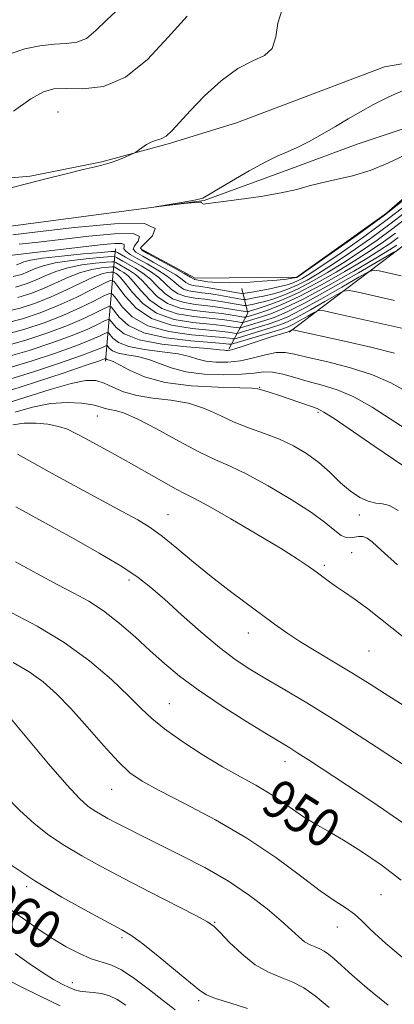
# Model space of a CAD drawing. Extents: x 2129800 to 2132700, y 292300 to 295200.
# Drawn here: x 2131073 to 2131151, y 293524 to 293729 of the extents above; entities that cross this region are included whole.
import ezdxf

# ---------------------------------------------------------------- set-up
doc = ezdxf.new("R2010")
doc.units = 0
doc.header["$MEASUREMENT"] = 0
doc.linetypes.add('rvrstm', pattern=[117.1, 50, -3.9, 0.5, -3.9, 0.5, -3.9, 0.5, -3.9, 50])
for name, color, linetype, lineweight in [('BREAKLINE DTM HARD', 7, 'Continuous', 0), ('CONTOUR INDEX', 41, 'Continuous', 13), ('CONTOUR INDEX LABEL', 244, 'Continuous', 0), ('CONTOUR INTERMEDIATE', 44, 'Continuous', 0), ('SPOT ELEVATION DTM', 2, 'Continuous', 13), ('STREAM - RIVER SINGLE LINE', 142, 'rvrstm', 0)]:
    doc.layers.add(name, color=color, linetype=linetype, lineweight=lineweight)
doc.styles.add('Style-WORKING', font='WORKING.shx')

msp = doc.modelspace()

# ---------------------------------------------------------------- linework, layer by layer
at = {"layer": 'BREAKLINE DTM HARD', "extrusion": (0.5468190677631222, -0.3660860184724399, 0.7529740594533562), "elevation": 1058536.226436814, "flags": 128}
msp.add_lwpolyline([(1429613.511946714, -1209816.651425603), (1429641.571122364, -1209829.629158911), (1429663.964793866, -1209845.023121256)], dxfattribs=at)
at = {"layer": 'BREAKLINE DTM HARD', "extrusion": (0.9965168052438909, -0.08328604235122108, 0.004206187820358489), "elevation": 2099214.268109883, "flags": 128}
msp.add_lwpolyline([(470129.1005105294, -7893.329311609545), (470146.8265817605, -7906.129424839948), (470152.5401216666, -7916.659517989649)], dxfattribs=at)
at = {"layer": 'BREAKLINE DTM HARD', "extrusion": (0.1156034147149695, 0.8504489232758865, 0.5131982846864593), "elevation": 496584.4773196687, "flags": 128}
msp.add_lwpolyline([(-2072142.175854528, -295846.9478766238), (-2072145.048104136, -295862.3393022299), (-2072143.180664368, -295871.893404423)], dxfattribs=at)
at = {"layer": 'BREAKLINE DTM HARD'}
for points in [[(2131006.87, 293726.7, 910.38), (2131020.48, 293713.35, 909.46), (2131035.12, 293702.85, 908.9200000000001), (2131048.29, 293698.01, 909.23), (2131061.79, 293694.95, 908.96), (2131075.26, 293696.14, 908.34), (2131090.13, 293699.12, 908.15), (2131103.93, 293702.8, 907.85), (2131118.07, 293707.19, 907.3100000000001), (2131132.56, 293712.65, 907.54), (2131148.82, 293718.84, 906.96), (2131164.04, 293721.46, 906.8100000000001), (2131176.05, 293726.54, 906.27), (2131186.68, 293727.71, 906.19), (2131196.97, 293727.45, 906.04), (2131207.27, 293725.42, 905.73), (2131218.23, 293729.43, 905.16), (2131232.71, 293736.31, 905.19)], [(2131098.09, 293681.08, 907.57), (2131109.54, 293674.93, 907.52), (2131130.59, 293675.13, 907.9200000000001), (2131149.25, 293688.4, 907.29), (2131165.62, 293702.79, 906.61)]]:
    msp.add_polyline3d(points, dxfattribs=at)
at = {"layer": 'CONTOUR INDEX', "flags": 128}
for points, elevation in [([(2131071.766, 293709.647), (2131075.414, 293712.151), (2131078.033, 293713.631), (2131080.204, 293714.23), (2131082.732, 293714.294), (2131086.22, 293714.24), (2131090.46, 293714.77), (2131095.045, 293716.653), (2131099.604, 293720.336), (2131103.928, 293724.965), (2131107.845, 293729.362)], 910), ([(2131153.999, 293690.676), (2131149.379, 293687.104), (2131144.503, 293683.501), (2131139.855, 293680.222), (2131136.014, 293677.604), (2131133.394, 293675.879), (2131131.741, 293674.867), (2131130.638, 293674.282), (2131129.689, 293673.875), (2131128.593, 293673.532), (2131127.071, 293673.172), (2131124.984, 293672.744), (2131120.917, 293671.967), (2131119.86, 293671.784), (2131119.186, 293671.767), (2131118.32, 293671.901), (2131112.032, 293672.997), (2131111.081, 293673.147), (2131110.293, 293673.251), (2131109.527, 293673.338), (2131108.8, 293673.462), (2131108.166, 293673.68), (2131107.611, 293674.055), (2131106.835, 293674.669), (2131105.469, 293675.606), (2131103.309, 293676.887), (2131100.816, 293678.279), (2131098.616, 293679.483), (2131097.22, 293680.299), (2131096.676, 293680.919), (2131096.919, 293681.633), (2131097.693, 293682.619), (2131097.99, 293683.606), (2131096.613, 293684.212), (2131092.786, 293684.17), (2131087.409, 293683.668), (2131077.01, 293682.439), (2131072.993, 293681.986)], 910), ([(2131151.419, 293681.812), (2131149.892, 293680.838), (2131147.017, 293679.104), (2131142.445, 293676.414), (2131137.029, 293673.318), (2131131.922, 293670.548), (2131128.027, 293668.666), (2131125.252, 293667.541), (2131123.254, 293666.869), (2131119.923, 293665.836), (2131119.509, 293665.728), (2131119.114, 293665.729), (2131118.399, 293665.837), (2131117.081, 293666.047), (2131115.1, 293666.323), (2131112.454, 293666.626), (2131109.217, 293666.963), (2131105.784, 293667.547), (2131102.628, 293668.638), (2131100.118, 293670.374), (2131098.206, 293672.388), (2131096.738, 293674.185), (2131095.581, 293675.392), (2131094.673, 293676.099), (2131093.972, 293676.516), (2131092.812, 293677.191), (2131092.642, 293677.265), (2131092.307, 293677.269), (2131091.518, 293677.205), (2131090.069, 293677.056), (2131088.075, 293676.73), (2131085.732, 293676.113), (2131083.215, 293675.144), (2131078, 293672.777), (2131075.404, 293671.739), (2131072.71, 293670.891)], 920), ([(2131150.871, 293659.361), (2131146.005, 293660.606), (2131140.514, 293661.854), (2131129.787, 293664.175), (2131129.627, 293664.189), (2131129.535, 293664.151), (2131129.093, 293663.9), (2131128.953, 293663.836), (2131128.649, 293663.736), (2131125.111, 293662.649), (2131123.187, 293662.031), (2131119.258, 293660.717), (2131117.732, 293660.226), (2131116.755, 293659.96), (2131116.214, 293659.874), (2131115.925, 293659.891), (2131115.604, 293659.952), (2131114.587, 293660.074), (2131112.109, 293660.291), (2131107.766, 293660.649), (2131102.571, 293661.228), (2131097.896, 293662.119), (2131094.798, 293663.342), (2131093.084, 293664.647), (2131091.819, 293666.284), (2131091.42, 293666.369), (2131090.712, 293666.04), (2131089.379, 293665.36), (2131087.203, 293664.353), (2131083.994, 293663.036), (2131079.725, 293661.469), (2131075.021, 293659.901), (2131070.672, 293658.625)], 930), ([(2131151.555, 293615.419), (2131148.152, 293618.438), (2131146.276, 293620.141), (2131145.199, 293620.953), (2131144.306, 293621.256), (2131143.454, 293621.256), (2131142.618, 293621.112), (2131141.766, 293620.988), (2131140.849, 293621.061), (2131139.811, 293621.511), (2131138.533, 293622.493), (2131136.639, 293624.061), (2131133.686, 293626.24), (2131129.462, 293628.966), (2131124.665, 293631.798), (2131120.223, 293634.207), (2131116.769, 293635.852), (2131113.769, 293637.166), (2131110.396, 293638.772), (2131106.108, 293641.077), (2131101.502, 293643.625), (2131097.463, 293645.74), (2131094.658, 293646.93), (2131092.893, 293647.425), (2131091.761, 293647.633), (2131090.858, 293647.891), (2131089.815, 293648.231), (2131088.268, 293648.61), (2131085.945, 293648.96), (2131082.943, 293649.111), (2131079.452, 293648.864), (2131075.711, 293648.115), (2131072.156, 293647.12)], 940), ([(2131152.292, 293549.859), (2131148.146, 293553.058), (2131144.053, 293555.865), (2131140.312, 293558.201), (2131137.14, 293560.039), (2131134.436, 293561.569), (2131132.02, 293563.033), (2131129.719, 293564.62), (2131127.391, 293566.293), (2131124.902, 293567.961), (2131122.12, 293569.587), (2131118.928, 293571.339), (2131115.212, 293573.442), (2131110.981, 293576.015), (2131106.74, 293578.777), (2131103.119, 293581.343), (2131100.506, 293583.481), (2131098.319, 293585.569), (2131095.736, 293588.136), (2131092.118, 293591.538), (2131087.553, 293595.425), (2131082.311, 293599.276), (2131076.736, 293602.642), (2131071.46, 293605.382)], 950), ([(2131105.329, 293522.974), (2131102.919, 293524.819), (2131100.042, 293527.083), (2131097.015, 293529.383), (2131094.242, 293531.232), (2131091.995, 293532.304), (2131087.952, 293533.57), (2131085.492, 293534.63), (2131082.745, 293536.07), (2131079.908, 293537.753), (2131077.118, 293539.577), (2131074.285, 293541.561), (2131071.256, 293543.755)], 960)]:
    msp.add_lwpolyline(points, dxfattribs=dict(at, elevation=elevation))
at = {"layer": 'CONTOUR INTERMEDIATE', "flags": 128}
for points, elevation in [([(2131070.184, 293693.382), (2131078.515, 293695.544), (2131082.724, 293696.608), (2131086.253, 293697.47), (2131088.72, 293698.041), (2131090.439, 293698.45), (2131091.896, 293698.876), (2131093.449, 293699.445), (2131094.949, 293700.059), (2131096.782, 293700.86), (2131097.175, 293701.083), (2131098.412, 293702.01), (2131099.422, 293702.691), (2131100.495, 293703.253), (2131101.502, 293703.568), (2131102.48, 293703.855), (2131103.508, 293704.421), (2131104.692, 293705.529), (2131106.262, 293707.275), (2131108.475, 293709.712), (2131111.473, 293712.773), (2131114.927, 293715.919), (2131118.393, 293718.486), (2131121.466, 293720.059), (2131123.906, 293721.186), (2131125.514, 293722.661), (2131126.247, 293725.038), (2131126.687, 293727.927), (2131127.573, 293730.698)], 908), ([(2131071.073, 293721.554), (2131074.141, 293722.554), (2131077.283, 293723.182), (2131080.218, 293723.507), (2131082.737, 293723.648), (2131084.923, 293723.934), (2131086.927, 293724.743), (2131088.924, 293726.346), (2131091.169, 293728.573), (2131093.938, 293731.143)], 912), ([(2131153.195, 293700.525), (2131149.549, 293698.802), (2131145.848, 293697.277), (2131142.201, 293696.177), (2131138.777, 293695.398), (2131135.763, 293694.75), (2131133.21, 293694.08), (2131130.625, 293693.37), (2131127.378, 293692.638), (2131123.119, 293691.912), (2131118.603, 293691.259), (2131111.691, 293690.337), (2131111.339, 293690.326), (2131111.125, 293690.376), (2131110.971, 293690.465), (2131110.901, 293690.575), (2131110.864, 293690.683), (2131110.497, 293690.733), (2131109.36, 293690.661), (2131107.218, 293690.434), (2131101.301, 293689.721), (2131101.277, 293689.738), (2131109.044, 293691.09), (2131110.304, 293691.333), (2131110.874, 293691.474), (2131111.111, 293691.578), (2131113.992, 293693.288), (2131117.049, 293695.088), (2131120.726, 293697.203), (2131124.157, 293699.075), (2131126.713, 293700.309), (2131128.717, 293701.163), (2131130.725, 293702.059), (2131133.158, 293703.315), (2131135.888, 293704.845), (2131138.651, 293706.458), (2131141.258, 293708.005), (2131143.831, 293709.499), (2131146.567, 293710.992), (2131149.605, 293712.509), (2131152.836, 293713.957)], 906), ([(2131154.173, 293692.234), (2131148.806, 293688.044), (2131143.12, 293683.839), (2131137.847, 293680.099), (2131130.592, 293675.097), (2131130.544, 293675.08), (2131130.138, 293674.995), (2131129.579, 293674.898), (2131128.468, 293674.748), (2131126.494, 293674.539), (2131123.506, 293674.278), (2131120.011, 293674.044), (2131116.682, 293673.934), (2131114.06, 293674.009), (2131112.177, 293674.198), (2131109.397, 293674.646), (2131109.274, 293674.688), (2131108.561, 293675.125), (2131107.216, 293675.89), (2131104.863, 293677.182), (2131099.746, 293679.954), (2131098.445, 293680.731), (2131098.266, 293681.332), (2131099.126, 293682.23), (2131100.639, 293683.705), (2131101.216, 293685.275), (2131098.964, 293686.265), (2131092.747, 293686.205), (2131084.459, 293685.444), (2131076.75, 293684.533), (2131071.653, 293683.913)], 908), ([(2131153.814, 293689.12), (2131149.953, 293686.164), (2131145.886, 293683.163), (2131141.862, 293680.346), (2131138.215, 293677.904), (2131135.196, 293675.984), (2131132.736, 293674.537), (2131130.684, 293673.467), (2131128.891, 293672.681), (2131127.215, 293672.096), (2131125.517, 293671.631), (2131123.727, 293671.223), (2131122.051, 293670.882), (2131120.765, 293670.637), (2131120.032, 293670.511), (2131119.565, 293670.499), (2131118.965, 293670.592), (2131113.661, 293671.506), (2131112.276, 293671.718), (2131110.9, 293671.897), (2131109.517, 293672.055), (2131108.203, 293672.278), (2131107.059, 293672.671), (2131106.113, 293673.319), (2131105.109, 293674.213), (2131103.723, 293675.322), (2131101.756, 293676.593), (2131099.528, 293677.879), (2131097.485, 293679.012), (2131095.994, 293679.867), (2131095.087, 293680.507), (2131094.713, 293681.037), (2131094.747, 293681.532), (2131094.764, 293681.936), (2131094.263, 293682.159), (2131092.833, 293682.136), (2131090.425, 293681.9), (2131071.51, 293679.707)], 912), ([(2131153.591, 293687.57), (2131150.526, 293685.224), (2131147.269, 293682.826), (2131143.87, 293680.469), (2131140.415, 293678.204), (2131136.999, 293676.088), (2131133.732, 293674.207), (2131130.731, 293672.652), (2131128.093, 293671.488), (2131125.837, 293670.661), (2131123.963, 293670.09), (2131122.47, 293669.702), (2131121.354, 293669.453), (2131120.204, 293669.238), (2131119.944, 293669.231), (2131119.61, 293669.283), (2131116.86, 293669.756), (2131115.289, 293670.014), (2131113.471, 293670.289), (2131111.508, 293670.543), (2131109.507, 293670.771), (2131107.607, 293671.094), (2131105.951, 293671.663), (2131104.614, 293672.583), (2131103.384, 293673.756), (2131101.977, 293675.038), (2131100.208, 293676.295), (2131098.278, 293677.456), (2131095.075, 293679.263), (2131093.41, 293680.25), (2131092.96, 293680.447), (2131092.07, 293680.457), (2131089.978, 293680.286), (2131086.253, 293679.956), (2131081.796, 293679.527), (2131077.84, 293679.076), (2131075.319, 293678.663), (2131073.96, 293678.3), (2131073.188, 293677.985), (2131072.451, 293677.713)], 914), ([(2131151.099, 293684.284), (2131148.652, 293682.488), (2131145.877, 293680.592), (2131142.616, 293678.504), (2131138.801, 293676.193), (2131134.727, 293673.877), (2131130.777, 293671.837), (2131127.295, 293670.294), (2131124.459, 293669.226), (2131122.409, 293668.55), (2131121.213, 293668.181), (2131120.657, 293668.024), (2131120.323, 293667.963), (2131116.918, 293668.523), (2131114.666, 293668.86), (2131112.115, 293669.19), (2131109.497, 293669.488), (2131107.01, 293669.91), (2131104.843, 293670.655), (2131103.115, 293671.847), (2131101.658, 293673.3), (2131100.231, 293674.753), (2131098.666, 293675.994), (2131097.076, 293677.003), (2131094.53, 293678.448), (2131093.211, 293679.23), (2131092.854, 293679.386), (2131092.149, 293679.394), (2131090.491, 293679.259), (2131087.525, 293678.989), (2131083.889, 293678.595), (2131080.471, 293678.088), (2131077.951, 293677.49), (2131076.178, 293676.855), (2131074.792, 293676.249), (2131073.435, 293675.722), (2131071.756, 293675.271)], 916), ([(2131151.672, 293683.344), (2131150.035, 293682.15), (2131147.884, 293680.715), (2131144.816, 293678.804), (2131140.62, 293676.303), (2131135.855, 293673.59), (2131131.273, 293671.168), (2131127.491, 293669.425), (2131124.597, 293668.297), (2131122.543, 293667.607), (2131120.208, 293666.87), (2131120.003, 293666.829), (2131119.634, 293666.861), (2131117.225, 293667.248), (2131115.026, 293667.568), (2131112.348, 293667.897), (2131109.376, 293668.222), (2131106.399, 293668.728), (2131103.736, 293669.647), (2131101.617, 293671.111), (2131099.932, 293672.844), (2131098.485, 293674.469), (2131097.123, 293675.693), (2131095.875, 293676.551), (2131093.011, 293678.211), (2131092.748, 293678.326), (2131092.228, 293678.331), (2131091.005, 293678.232), (2131088.797, 293678.023), (2131085.982, 293677.663), (2131083.102, 293677.101), (2131080.583, 293676.317), (2131078.396, 293675.411), (2131076.396, 293674.513), (2131074.42, 293673.731), (2131072.233, 293673.081)], 918), ([(2131151.787, 293680.868), (2131150.775, 293680.316), (2131143.443, 293676.045), (2131137.694, 293672.748), (2131132.345, 293669.796), (2131128.497, 293667.869), (2131125.9, 293666.781), (2131123.966, 293666.131), (2131119.638, 293664.803), (2131119.016, 293664.628), (2131118.594, 293664.596), (2131118.01, 293664.677), (2131116.936, 293664.846), (2131115.174, 293665.079), (2131112.559, 293665.355), (2131109.058, 293665.704), (2131105.168, 293666.366), (2131101.52, 293667.63), (2131098.619, 293669.638), (2131096.48, 293671.931), (2131094.992, 293673.901), (2131094.039, 293675.09), (2131093.471, 293675.647), (2131093.133, 293675.868), (2131092.536, 293676.204), (2131092.386, 293676.206), (2131092.032, 293676.177), (2131091.341, 293676.09), (2131090.168, 293675.798), (2131088.363, 293675.126), (2131085.847, 293673.971), (2131082.832, 293672.522), (2131079.603, 293671.041), (2131076.388, 293669.748), (2131073.187, 293668.701), (2131069.946, 293667.914)], 922), ([(2131152.255, 293675.429), (2131147.714, 293676.46), (2131146.623, 293676.62), (2131145.53, 293676.275), (2131143.5, 293675.13), (2131139.933, 293673.052), (2131135.581, 293670.557), (2131131.532, 293668.322), (2131128.6, 293666.857), (2131126.502, 293665.994), (2131124.677, 293665.393), (2131119.353, 293663.769), (2131118.522, 293663.528), (2131118.073, 293663.463), (2131117.622, 293663.517), (2131116.792, 293663.644), (2131115.248, 293663.834), (2131108.901, 293664.442), (2131104.57, 293665.159), (2131100.47, 293666.535), (2131097.25, 293668.707), (2131094.958, 293671.158), (2131093.492, 293673.207), (2131092.658, 293674.312), (2131091.887, 293674.476), (2131090.518, 293673.84), (2131088.072, 293672.57), (2131084.789, 293670.939), (2131081.09, 293669.244), (2131077.337, 293667.739), (2131073.66, 293666.508), (2131070.127, 293665.592)], 924), ([(2131150.926, 293670.302), (2131143.372, 293672.001), (2131141.459, 293672.371), (2131140.285, 293672.234), (2131138.845, 293671.47), (2131136.423, 293670.059), (2131133.468, 293668.365), (2131130.719, 293666.848), (2131128.703, 293665.846), (2131127.103, 293665.206), (2131125.389, 293664.655), (2131118.029, 293662.428), (2131117.553, 293662.33), (2131117.233, 293662.357), (2131116.647, 293662.443), (2131115.322, 293662.589), (2131108.754, 293663.165), (2131104.048, 293663.839), (2131099.677, 293665.059), (2131096.452, 293666.918), (2131094.336, 293668.987), (2131093.079, 293670.709), (2131092.378, 293671.636), (2131091.731, 293671.774), (2131090.583, 293671.24), (2131088.508, 293670.167), (2131085.594, 293668.744), (2131082.058, 293667.174), (2131078.133, 293665.649), (2131074.114, 293664.306), (2131070.309, 293663.269)], 926), ([(2131154.574, 293664.059), (2131139.029, 293667.541), (2131136.295, 293668.123), (2131135.04, 293668.193), (2131134.19, 293667.811), (2131132.913, 293667.067), (2131131.356, 293666.174), (2131129.906, 293665.374), (2131128.807, 293664.834), (2131127.705, 293664.419), (2131126.1, 293663.917), (2131117.535, 293661.328), (2131117.033, 293661.197), (2131116.844, 293661.197), (2131116.503, 293661.242), (2131115.396, 293661.344), (2131112.875, 293661.541), (2131108.607, 293661.889), (2131103.526, 293662.52), (2131098.883, 293663.582), (2131095.653, 293665.128), (2131093.714, 293666.817), (2131092.099, 293668.96), (2131091.576, 293669.071), (2131090.648, 293668.64), (2131088.943, 293667.763), (2131086.398, 293666.549), (2131083.026, 293665.105), (2131078.929, 293663.559), (2131074.567, 293662.103), (2131070.491, 293660.947)], 928), ([(2131153.227, 293651.48), (2131150.112, 293653.216), (2131146.34, 293654.873), (2131141.774, 293656.319), (2131137.048, 293657.521), (2131132.987, 293658.47), (2131130.166, 293659.15), (2131128.17, 293659.501), (2131126.331, 293659.457), (2131124.126, 293659.006), (2131121.594, 293658.355), (2131118.916, 293657.77), (2131116.27, 293657.465), (2131113.824, 293657.45), (2131111.744, 293657.684), (2131110.072, 293658.115), (2131108.349, 293658.649), (2131105.996, 293659.178), (2131102.668, 293659.637), (2131098.965, 293660.114), (2131095.726, 293660.738), (2131093.592, 293661.581), (2131092.411, 293662.48), (2131091.539, 293663.608), (2131091.265, 293663.666), (2131090.777, 293663.439), (2131089.814, 293662.956), (2131088.008, 293662.158), (2131084.962, 293660.967), (2131080.521, 293659.38), (2131075.474, 293657.698), (2131070.854, 293656.303)], 932), ([(2131153.354, 293643.564), (2131150.012, 293645.728), (2131146.244, 293648.124), (2131142.465, 293650.246), (2131139.005, 293651.721), (2131135.864, 293652.707), (2131132.955, 293653.493), (2131130.223, 293654.29), (2131127.731, 293654.993), (2131125.569, 293655.418), (2131123.721, 293655.447), (2131121.752, 293655.228), (2131119.12, 293654.972), (2131115.494, 293654.869), (2131111.397, 293655.013), (2131107.564, 293655.477), (2131104.539, 293656.279), (2131102.112, 293657.224), (2131099.883, 293658.065), (2131097.57, 293658.624), (2131095.359, 293658.999), (2131093.556, 293659.357), (2131092.385, 293659.82), (2131091.738, 293660.313), (2131091.26, 293660.932), (2131091.109, 293660.964), (2131090.25, 293660.552), (2131088.812, 293659.963), (2131085.931, 293658.898), (2131081.316, 293657.29), (2131075.928, 293655.496), (2131071.035, 293653.98)], 934), ([(2131153.257, 293635.613), (2131150.698, 293637.308), (2131146.797, 293639.977), (2131142.376, 293643.032), (2131138.59, 293645.619), (2131136.256, 293647.116), (2131134.834, 293647.838), (2131133.446, 293648.331), (2131126.837, 293650.6), (2131125.113, 293651.165), (2131123.109, 293651.79), (2131122.507, 293651.954), (2131121.354, 293652.066), (2131118.78, 293652.154), (2131114.265, 293652.27), (2131108.682, 293652.579), (2131103.254, 293653.271), (2131098.968, 293654.442), (2131095.871, 293655.799), (2131093.77, 293656.952), (2131092.471, 293657.611), (2131091.752, 293657.884), (2131091.387, 293657.977), (2131091.179, 293658.059), (2131091.065, 293658.146), (2131090.98, 293658.255), (2131090.953, 293658.261), (2131090.906, 293658.239), (2131090.685, 293658.149), (2131089.617, 293657.768), (2131086.899, 293656.829), (2131082.112, 293655.2), (2131076.382, 293653.293), (2131071.217, 293651.658)], 936), ([(2131151.63, 293626.657), (2131149.876, 293627.704), (2131148.437, 293628.045), (2131147.04, 293628.191), (2131145.462, 293628.582), (2131143.691, 293629.375), (2131141.763, 293630.656), (2131139.709, 293632.449), (2131137.518, 293634.533), (2131135.169, 293636.624), (2131132.644, 293638.49), (2131129.934, 293640.101), (2131127.03, 293641.48), (2131123.944, 293642.669), (2131120.77, 293643.801), (2131117.623, 293645.03), (2131114.565, 293646.441), (2131111.46, 293647.836), (2131108.122, 293648.947), (2131104.457, 293649.603), (2131100.751, 293650.025), (2131097.384, 293650.53), (2131094.643, 293651.341), (2131092.445, 293652.299), (2131090.614, 293653.149), (2131088.908, 293653.658), (2131086.811, 293653.676), (2131083.741, 293653.077), (2131079.393, 293651.832), (2131070.384, 293648.991)], 938), ([(2131153.076, 293600.158), (2131145.273, 293606.29), (2131142.532, 293608.325), (2131140.494, 293609.733), (2131138.875, 293610.822), (2131137.427, 293611.851), (2131134.606, 293613.959), (2131132.99, 293615.127), (2131130.718, 293616.647), (2131127.246, 293618.821), (2131122.334, 293621.775), (2131116.939, 293624.941), (2131112.319, 293627.578), (2131109.357, 293629.174), (2131107.438, 293630.134), (2131105.568, 293631.094), (2131102.978, 293632.541), (2131096.279, 293636.383), (2131092.806, 293638.322), (2131086.873, 293641.563), (2131084.761, 293642.697), (2131082.974, 293643.533), (2131081.122, 293644.149), (2131078.919, 293644.597), (2131076.473, 293644.834), (2131073.995, 293644.789), (2131071.683, 293644.438)], 942), ([(2131153.987, 293585.392), (2131149.759, 293588.075), (2131145.857, 293590.576), (2131142.063, 293592.953), (2131138.234, 293595.246), (2131134.549, 293597.421), (2131131.262, 293599.428), (2131128.519, 293601.258), (2131126.011, 293603.069), (2131123.32, 293605.064), (2131120.133, 293607.397), (2131116.566, 293610.043), (2131112.839, 293612.932), (2131109.166, 293615.953), (2131105.732, 293618.842), (2131102.713, 293621.297), (2131100.156, 293623.143), (2131097.584, 293624.716), (2131094.389, 293626.48), (2131080.472, 293634.037), (2131072.607, 293638.363)], 944), ([(2131155.312, 293572.157), (2131147.078, 293577.592), (2131139.072, 293582.775), (2131132.676, 293586.752), (2131127.806, 293589.645), (2131124.013, 293591.843), (2131120.848, 293593.738), (2131117.853, 293595.734), (2131114.569, 293598.236), (2131110.712, 293601.479), (2131106.701, 293605.016), (2131103.129, 293608.229), (2131100.342, 293610.694), (2131097.697, 293612.774), (2131094.304, 293615.024), (2131089.608, 293617.815), (2131084.401, 293620.765), (2131079.813, 293623.309), (2131072.312, 293627.428)], 946), ([(2131152.86, 293561.642), (2131146.402, 293566.055), (2131133.066, 293574.849), (2131130.852, 293576.288), (2131129.143, 293577.357), (2131124.357, 293580.259), (2131120.026, 293582.933), (2131114.946, 293586.164), (2131110.114, 293589.406), (2131106.274, 293592.256), (2131103.147, 293594.862), (2131100.201, 293597.516), (2131097.027, 293600.403), (2131093.714, 293603.289), (2131090.472, 293605.837), (2131087.424, 293607.83), (2131084.33, 293609.529), (2131080.863, 293611.319), (2131076.783, 293613.499), (2131072.21, 293616.033)], 948), ([(2131153.789, 293532.817), (2131149.088, 293536.762), (2131145.988, 293539.58), (2131144.057, 293541.48), (2131142.566, 293542.841), (2131140.862, 293544.048), (2131138.595, 293545.519), (2131135.494, 293547.679), (2131131.352, 293550.809), (2131126.231, 293554.606), (2131120.262, 293558.62), (2131113.704, 293562.44), (2131107.334, 293565.805), (2131102.059, 293568.491), (2131098.477, 293570.432), (2131095.949, 293572.195), (2131093.525, 293574.506), (2131090.49, 293577.852), (2131087.068, 293581.763), (2131083.714, 293585.533), (2131080.753, 293588.613), (2131077.976, 293591.082), (2131075.04, 293593.18), (2131071.719, 293595.092)], 951.9999999999999), ([(2131149.562, 293523.907), (2131145.228, 293527.488), (2131142.055, 293530.208), (2131138.345, 293533.569), (2131137.204, 293534.523), (2131136.265, 293535.169), (2131135.376, 293535.624), (2131134.414, 293536.008), (2131133.366, 293536.458), (2131132.249, 293537.112), (2131131.034, 293538.101), (2131129.5, 293539.515), (2131127.383, 293541.438), (2131124.472, 293543.9), (2131120.788, 293546.718), (2131116.41, 293549.656), (2131111.493, 293552.498), (2131106.501, 293555.103), (2131098.335, 293559.164), (2131095.496, 293560.597), (2131093.25, 293561.75), (2131091.411, 293562.715), (2131089.867, 293563.565), (2131088.527, 293564.368), (2131087.229, 293565.283), (2131085.526, 293566.843), (2131082.899, 293569.674), (2131079.094, 293574.072), (2131071.419, 293583.167)], 954), ([(2131137.322, 293523.459), (2131134.426, 293525.882), (2131132.043, 293527.521), (2131129.786, 293528.676), (2131127.346, 293529.648), (2131124.714, 293530.759), (2131121.957, 293532.337), (2131119.184, 293534.554), (2131116.668, 293536.974), (2131114.724, 293539.009), (2131113.451, 293540.277), (2131112.08, 293541.237), (2131109.625, 293542.558), (2131100.138, 293547.425), (2131094.736, 293550.209), (2131090.005, 293552.694), (2131085.952, 293554.929), (2131082.388, 293557.064), (2131079.139, 293559.25), (2131076.083, 293561.627), (2131073.107, 293564.333), (2131070.117, 293567.424)], 956), ([(2131120.356, 293523.204), (2131116.681, 293524.394), (2131113.75, 293525.314), (2131111.896, 293526.052), (2131110.452, 293526.998), (2131105.435, 293531.158), (2131101.843, 293534.083), (2131098.621, 293536.635), (2131096.345, 293538.303), (2131094.315, 293539.545), (2131087.203, 293543.382), (2131081.862, 293546.381), (2131076.249, 293549.761), (2131071.05, 293553.217)], 958), ([(2131095.138, 293523.897), (2131093.352, 293525.109), (2131091.741, 293525.896), (2131090.041, 293526.338), (2131088.342, 293526.56), (2131086.821, 293526.693), (2131085.587, 293526.859), (2131084.496, 293527.133), (2131083.334, 293527.576), (2131081.91, 293528.256), (2131080.109, 293529.264), (2131077.835, 293530.696), (2131075.076, 293532.578), (2131072.146, 293534.658)], 962), ([(2131081.459, 293523.816), (2131077.308, 293525.763), (2131073.083, 293527.898), (2131069.631, 293529.683)], 963.9999999999999)]:
    msp.add_lwpolyline(points, dxfattribs=dict(at, elevation=elevation))
at = {"layer": 'SPOT ELEVATION DTM'}
for p in [(2131081.01, 293709.47, 908.9), (2131122.89, 293652.27, 935.9), (2131089.23, 293646.33, 940.9), (2131135.01, 293647.03, 936.3000000000001), (2131103.85, 293625.79, 943.2), (2131143.57, 293625.74, 938.4), (2131141.99, 293617.89, 941.1), (2131136.36, 293615.29, 941.7), (2131095.75, 293612.24, 946.4), (2131120.53, 293601.2, 944.7), (2131145.6, 293597.49, 942.9), (2131104.15, 293586.54, 949.1), (2131128.15, 293574.5, 948.6), (2131092.21, 293568.75, 952.8000000000001), (2131074.55, 293548.53, 958.3000000000001), (2131148.13, 293546.87, 951.1), (2131113.53, 293541.15, 955.9), (2131139.01, 293540.14, 952.7), (2131094.32, 293537.92, 958.3000000000001), (2131084.03, 293528.58, 961.4), (2131110.22, 293524.88, 958.3000000000001)]:
    msp.add_point(p, dxfattribs=at)
at = {"layer": 'STREAM - RIVER SINGLE LINE'}
msp.add_polyline3d([(2130914.7, 293745.52, 913.27), (2130934, 293750.83, 912.41), (2130956.52, 293753.32, 911.39), (2130975.89, 293751.23, 910.25), (2130988.48, 293744.52, 909.34), (2130996.56, 293733.21, 909.0500000000001), (2131005.28, 293714.51, 908.54), (2131013.93, 293702.64, 908.09), (2131038.52, 293690.35, 907.63), (2131064.76, 293684.91, 906.27), (2131111.38, 293691.05, 905.9200000000001), (2131128.96, 293697.48, 905.47), (2131143.14, 293702.74, 905.01), (2131167.54, 293710.94, 904.5600000000001), (2131185.12, 293717.94, 903.9300000000001), (2131198.81, 293715.22, 903.48), (2131211.34, 293714.77, 903.13), (2131230.02, 293725.2, 903.02), (2131244.2, 293731.03, 902.39), (2131253.9, 293728.27, 902.74), (2131269.32, 293723.3, 902.51), (2131277.35, 293716.54, 902.1700000000001)], dxfattribs=at)

# ---------------------------------------------------------------- texts
at = {"layer": 'CONTOUR INDEX LABEL', "style": 'Style-WORKING', "width": 0.8749999999999999}
for s, rotation, p in [('950', 327.7000010131471, (2131122.781, 293564.569, 950)), ('960', 327.3999979637132, (2131064.895, 293543.467, 960))]:
    msp.add_text(s, height=8.000000000000002, rotation=rotation, dxfattribs=at).set_placement(p)

doc.saveas('drawing.dxf')
